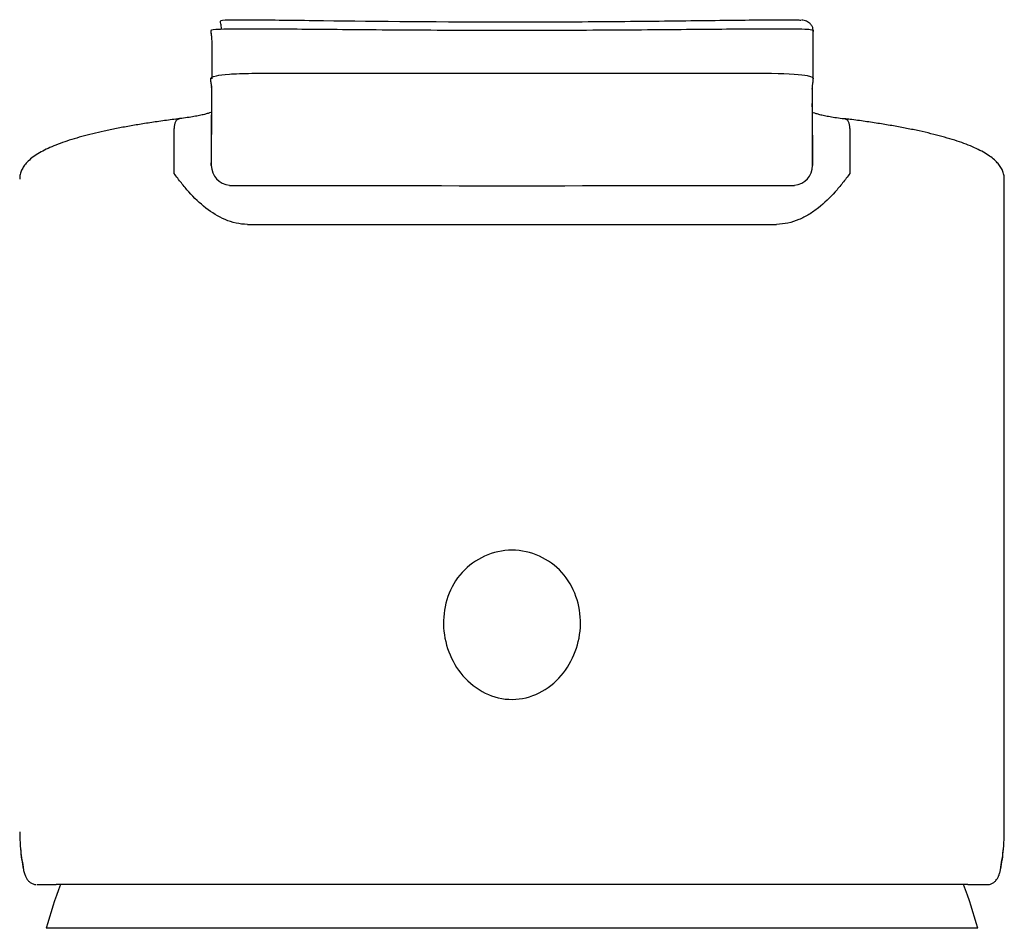
# Model space of a CAD drawing. Units: millimetres. Extents: x 7 to 203, y 5 to 291.
# Drawn here: x 164 to 177, y 192 to 204 of the extents above; entities that cross this region are included whole.
import ezdxf

# ---------------------------------------------------------------- set-up
doc = ezdxf.new("R2010")
doc.units = ezdxf.units.MM
doc.layers.add('textfeld', color=7, linetype='Continuous')

msp = doc.modelspace()

# ---------------------------------------------------------------- linework, layer by layer
at = {"layer": 'textfeld', "color": 7, "linetype": 'Continuous'}
for p, q in [((174.40314, 203.1533), (174.40314, 203.75386)), ((166.76178, 202.67441), (166.76171, 202.05045)), ((174.39569, 202.05044), (174.39562, 202.67441)), ((166.28988, 201.94866), (166.28995, 202.52218)), ((174.86745, 202.52218), (174.86752, 201.94865)), ((176.8287, 193.58786), (176.8287, 201.87887)), ((166.9919, 201.80289), (166.9915, 201.79878)), ((174.1659, 201.79877), (174.1655, 201.80288)), ((176.36705, 192.91585), (164.79035, 192.91585)), ((176.49103, 192.36086), (164.66637, 192.36086))]:
    msp.add_line(p, q, dxfattribs=at)
for centre, radius, start, end in [((170.58009, 1911.23392), 1709.43891, 269.87972015, 270.12018661), ((170.57988, 1589.27237), 1387.97264, 269.86127342, 270.13862893), ((166.03387, 193.48809), 1.69872, 184.157606, 192.801081), ((175.28467, 193.45721), 1.53522, 346.992729, 356.544975), ((170.5787, 190.76086), 6.125, 159.38617, 164.857269), ((170.5787, 190.76086), 6.125, 15.142731, 20.62178)]:
    msp.add_arc(centre, radius, start, end, dxfattribs=at)
for centre, major_axis, ratio, start_param, end_param in [((166.37563, 202.52219), (0.01544, -0.12404), 0.68266452, 3.14873989, 4.62767794), ((166.37563, 202.52219), (0.01544, -0.12404), 0.68266452, 3.1258351, 3.14873989), ((174.78177, 202.52219), (-0.01544, -0.12404), 0.68266451, 3.12767359, 3.15586543), ((174.78177, 202.52219), (-0.01544, -0.12404), 0.68266451, 1.65550736, 3.12767359), ((167.01171, 202.05042), (-0.24999, 0.00179), 0.99326753, 0.00708998, 1.49854457), ((174.14569, 202.05042), (0.24999, 0.00179), 0.9932675, 4.78464287, 6.27609497), ((164.49844, 193.13582), (0.12264, 0.0242), 0.84345029, 2.91179674, 3.14350211), ((176.65896, 193.13582), (-0.12264, 0.0242), 0.84345029, 3.14002298, 3.37138857)]:
    msp.add_ellipse(centre, major_axis=major_axis, ratio=ratio, start_param=start_param, end_param=end_param, dxfattribs=at)
for points, knots in [([(166.89065, 203.78603), (166.88885, 203.81168), (166.88638, 203.83332), (166.88118, 203.86408), (166.87805, 203.87494), (166.88115, 203.89156), (166.88121, 203.8973), (166.96749, 203.90193), (167.01417, 203.90281), (167.15203, 203.90329), (167.24154, 203.90291), (167.56607, 203.90036), (167.85379, 203.89675), (168.85543, 203.88465), (169.70614, 203.87565), (171.01671, 203.87566), (171.44857, 203.87773), (172.26766, 203.88437), (172.64296, 203.88876), (173.31077, 203.89683), (173.59354, 203.90039), (174.02855, 203.90379), (174.16148, 203.90349), (174.22887, 203.89984), (174.23693, 203.89924), (174.24362, 203.89856)], [0, 0, 0, 0, 0.11398863, 0.11398863, 0.20112441, 0.20112441, 0.2882602, 0.2882602, 0.3318281, 0.3318281, 0.37539599, 0.37539599, 0.46253178, 0.46253178, 0.63680335, 0.63680335, 0.72393914, 0.72393914, 0.81107493, 0.81107493, 0.89821072, 0.89821072, 0.9853465, 0.9853465, 1, 1, 1, 1]), ([(174.4046, 203.75404), (174.40479, 203.75652), (174.40535, 203.76595), (174.40117, 203.79441), (174.38408, 203.83186), (174.35661, 203.86161), (174.32921, 203.8789), (174.30275, 203.88974), (174.27714, 203.89565), (174.262, 203.89702), (174.25568, 203.89753)], [0, 0, 0, 0, 0.03667985, 0.16289615, 0.29684092, 0.43098539, 0.56487453, 0.70716197, 0.89625413, 1, 1, 1, 1]), ([(174.40314, 203.75439), (174.40314, 203.75448), (174.40313, 203.75458), (174.40299, 203.76366), (174.40508, 203.77018), (174.3463, 203.7776), (174.31419, 203.77975), (174.20434, 203.78301), (174.12616, 203.78407), (173.83641, 203.78529), (173.56352, 203.78363), (172.92374, 203.77843), (172.54952, 203.77488), (171.74855, 203.76907), (171.30893, 203.7668), (170.42898, 203.76548), (169.97541, 203.76644), (169.12528, 203.77077), (168.71867, 203.77412), (167.99845, 203.78035), (167.67705, 203.78323), (167.16803, 203.78531), (166.97721, 203.78427), (166.77909, 203.77718), (166.7639, 203.77185), (166.75104, 203.75706), (166.75463, 203.74726), (166.75962, 203.71919), (166.76233, 203.69948), (166.76444, 203.67585)], [0, 0, 0, 0, 0.00087098, 0.00087098, 0.08238719, 0.08238719, 0.1231453, 0.1231453, 0.16390341, 0.16390341, 0.24541962, 0.24541962, 0.32693583, 0.32693583, 0.40845205, 0.40845205, 0.48996826, 0.48996826, 0.57148447, 0.57148447, 0.65300069, 0.65300069, 0.7345169, 0.7345169, 0.81603311, 0.81603311, 0.89754933, 0.89754933, 1, 1, 1, 1]), ([(166.75157, 203.14826), (166.75163, 203.13853), (166.75174, 203.11837), (166.75574, 203.09365), (166.75986, 203.07348), (166.76331, 203.05982), (166.76482, 203.05396), (166.76466, 203.05266), (166.76329, 203.06443), (166.7639, 203.05818), (166.76477, 203.04822), (166.76539, 203.03773), (166.766, 203.02712)], [0, 0, 0, 0, 0.05301081, 0.13108575, 0.21775881, 0.3169358, 0.43208665, 0.56603482, 0.66139879, 0.70719754, 0.75102313, 1, 1, 1, 1]), ([(166.7541, 203.15324), (166.75416, 203.1555), (166.75445, 203.15755), (166.75758, 203.16767), (166.75989, 203.17763), (166.86221, 203.19997), (166.916, 203.20727), (167.06533, 203.21746), (167.16025, 203.22053), (167.50138, 203.22675), (167.79531, 203.22669), (168.47982, 203.22486), (168.85998, 203.22344), (169.69061, 203.22379), (170.12336, 203.2254), (171.01045, 203.22544), (171.44664, 203.22383), (172.28073, 203.22341), (172.66336, 203.2248), (173.34994, 203.22668), (173.6424, 203.22682), (174.10407, 203.21876), (174.25449, 203.20828), (174.39699, 203.17828), (174.39951, 203.16797), (174.40293, 203.1578), (174.40324, 203.15564), (174.40331, 203.15325)], [0, 0, 0, 0, 0.021484555, 0.021484555, 0.117067921, 0.117067921, 0.164859604, 0.164859604, 0.212651287, 0.212651287, 0.308234652, 0.308234652, 0.403818018, 0.403818018, 0.499401384, 0.499401384, 0.59498475, 0.59498475, 0.690568116, 0.690568116, 0.786151481, 0.786151481, 0.881734847, 0.881734847, 0.977318213, 0.977318213, 1, 1, 1, 1]), ([(174.39112, 203.02172), (174.39201, 203.03621), (174.39327, 203.05579), (174.3953, 203.0758), (174.39714, 203.08963), (174.39713, 203.08973), (174.39928, 203.10131), (174.40151, 203.11986), (174.40373, 203.13722), (174.4032, 203.14999), (174.40313, 203.1518)], [0, 0, 0, 0, 0.30891826, 0.49784825, 0.6628074, 0.76849785, 0.85586956, 0.9288752, 0.99135143, 1, 1, 1, 1]), ([(166.76171, 202.05045), (166.76463, 202.45854), (166.77451, 202.78544), (166.76729, 203.01068), (166.76653, 203.02718), (166.76559, 203.04271)], [0, 0, 0, 0, 0.92325605, 0.92325605, 1, 1, 1, 1]), ([(174.39145, 203.03646), (174.39068, 203.02301), (174.39005, 203.00887), (174.38285, 202.78626), (174.39277, 202.45904), (174.39569, 202.05044)], [0, 0, 0, 0, 0.066073, 0.066073, 1, 1, 1, 1]), ([(166.36155, 202.64601), (166.32554, 202.64162), (166.23247, 202.6302), (166.07142, 202.60782), (165.89181, 202.58056), (165.7196, 202.5515), (165.55586, 202.52088), (165.40005, 202.48851), (165.25313, 202.4545), (165.11546, 202.41882), (164.98742, 202.38146), (164.86932, 202.34233), (164.76138, 202.30126), (164.66373, 202.25796), (164.57648, 202.21187), (164.4999, 202.1622), (164.43827, 202.11079), (164.39169, 202.05848), (164.35889, 202.00678), (164.33824, 201.95408), (164.32843, 201.90876), (164.32981, 201.88479), (164.33031, 201.87678)], [0, 0, 0, 0, 0.02629516, 0.08006078, 0.13350793, 0.18691885, 0.24126095, 0.29613711, 0.35153527, 0.40744117, 0.46384602, 0.52075382, 0.57819082, 0.63621469, 0.69491102, 0.75432443, 0.81399854, 0.86276149, 0.90642271, 0.94654719, 0.98482218, 1, 1, 1, 1]), ([(166.76341, 202.72805), (166.7606, 202.72691), (166.74852, 202.72219), (166.72098, 202.71291), (166.67393, 202.70003), (166.61403, 202.68648), (166.5418, 202.67271), (166.45813, 202.65946), (166.39406, 202.65028), (166.36051, 202.64643), (166.35953, 202.64632)], [0, 0, 0, 0, 0.047013572, 0.187631767, 0.338158654, 0.495207418, 0.658061509, 0.825392798, 0.995611287, 1, 1, 1, 1]), ([(174.39399, 202.72805), (174.3968, 202.72691), (174.40888, 202.72219), (174.43641, 202.71291), (174.48347, 202.70003), (174.54337, 202.68648), (174.6156, 202.67271), (174.69927, 202.65946), (174.76334, 202.65028), (174.79689, 202.64643), (174.79787, 202.64632)], [0, 0, 0, 0, 0.047013572, 0.187631767, 0.338158654, 0.495207418, 0.658061509, 0.825392798, 0.995611287, 1, 1, 1, 1]), ([(176.82698, 201.87901), (176.82739, 201.88853), (176.82836, 201.91455), (176.81687, 201.96189), (176.79435, 202.01446), (176.76076, 202.06468), (176.71601, 202.11333), (176.658, 202.16152), (176.58556, 202.20912), (176.49906, 202.25538), (176.40017, 202.2996), (176.29033, 202.34156), (176.17014, 202.38144), (176.03984, 202.41942), (175.89967, 202.45564), (175.74996, 202.49015), (175.59102, 202.52297), (175.4234, 202.55407), (175.24707, 202.58354), (175.06451, 202.6109), (174.90956, 202.63224), (174.82358, 202.64269), (174.79597, 202.64603)], [0, 0, 0, 0, 0.01803877, 0.05812727, 0.09876867, 0.14192283, 0.18937739, 0.24220837, 0.29965862, 0.35922128, 0.41865213, 0.47737849, 0.53541844, 0.59285281, 0.64973911, 0.70610535, 0.76195898, 0.81729635, 0.87211004, 0.92639801, 0.97987181, 1, 1, 1, 1]), ([(167.21928, 201.30379), (167.12122, 201.30443), (167.028, 201.32614), (166.84935, 201.40041), (166.76781, 201.45138), (166.61507, 201.57141), (166.54382, 201.64089), (166.4443, 201.75179), (166.41224, 201.78997), (166.34986, 201.86813), (166.3194, 201.90831), (166.28988, 201.94866)], [0, 0, 0, 0, 0.25, 0.25, 0.5, 0.5, 0.75, 0.75, 0.875, 0.875, 1, 1, 1, 1]), ([(174.86752, 201.94865), (174.83809, 201.90844), (174.80767, 201.8683), (174.74552, 201.79041), (174.71362, 201.7524), (174.61472, 201.64208), (174.54463, 201.57345), (174.42961, 201.48271), (174.38946, 201.45447), (174.30683, 201.40432), (174.26419, 201.38226), (174.17578, 201.34534), (174.1297, 201.33041), (174.03525, 201.3098), (173.98716, 201.30411), (173.93812, 201.30379)], [0, 0, 0, 0, 0.125, 0.125, 0.25, 0.25, 0.5, 0.5, 0.625, 0.625, 0.75, 0.75, 0.875, 0.875, 1, 1, 1, 1]), ([(170.5787, 197.16396), (170.81927, 197.16396), (171.05313, 197.05715), (171.37018, 196.70567), (171.45265, 196.46456), (171.44376, 195.98668), (171.35817, 195.7527), (171.04725, 195.38904), (170.82009, 195.26944), (170.34276, 195.26772), (170.11281, 195.3871), (169.80051, 195.75005), (169.71391, 195.98577), (169.70452, 196.46332), (169.78584, 196.70354), (170.10365, 197.05707), (170.33813, 197.16396), (170.5787, 197.16396)], [0, 0, 0, 0, 0.125, 0.125, 0.25, 0.25, 0.375, 0.375, 0.5, 0.5, 0.625, 0.625, 0.75, 0.75, 0.875, 0.875, 1, 1, 1, 1]), ([(164.37604, 193.11203), (164.38023, 193.09169), (164.38754, 193.05891), (164.40308, 193.01747), (164.42279, 192.98292), (164.44698, 192.95475), (164.4783, 192.93217), (164.51026, 192.91932), (164.5288, 192.91773), (164.53506, 192.91749)], [0, 0, 0, 0, 0.22550766, 0.43012959, 0.57150368, 0.70152216, 0.82413751, 0.94421601, 1, 1, 1, 1]), ([(176.61125, 192.91691), (176.6149, 192.91662), (176.63128, 192.91539), (176.66281, 192.92468), (176.69643, 192.94331), (176.7226, 192.96782), (176.74273, 192.99581), (176.75932, 193.02959), (176.77224, 193.06772), (176.77802, 193.09655), (176.78109, 193.11273)], [0, 0, 0, 0, 0.02888161, 0.15121662, 0.2650538, 0.3786799, 0.50097415, 0.64439122, 0.83136292, 1, 1, 1, 1])]:
    msp.add_open_spline(points, degree=3, knots=knots, dxfattribs=at)
for points in [[(166.75383, 203.75341), (166.77374, 203.68201), (166.77169, 203.47034), (166.76727, 203.15103)], [(166.76572, 203.03909), (166.7642, 202.92805), (166.76266, 202.80612), (166.76178, 202.67441)], [(174.39562, 202.67441), (174.39473, 202.80736), (174.39321, 202.93031), (174.39173, 203.04214)], [(164.32889, 193.58788), (164.32891, 193.51747), (164.33223, 193.447), (164.33885, 193.37657)], [(176.81852, 193.37628), (176.82516, 193.44678), (176.82849, 193.51733), (176.82851, 193.58784)], [(164.33885, 193.37657), (164.3464, 193.29621), (164.35825, 193.21592), (164.37438, 193.13582)], [(176.78302, 193.13582), (176.79913, 193.2158), (176.81097, 193.296), (176.81852, 193.37628)], [(164.54652, 192.91587), (164.60332, 192.91587), (164.68465, 192.91585), (164.79035, 192.91585)], [(176.36705, 192.91585), (176.47275, 192.91585), (176.55408, 192.91587), (176.61088, 192.91587)]]:
    msp.add_open_spline(points, degree=3, dxfattribs=at)

doc.saveas('drawing.dxf')
